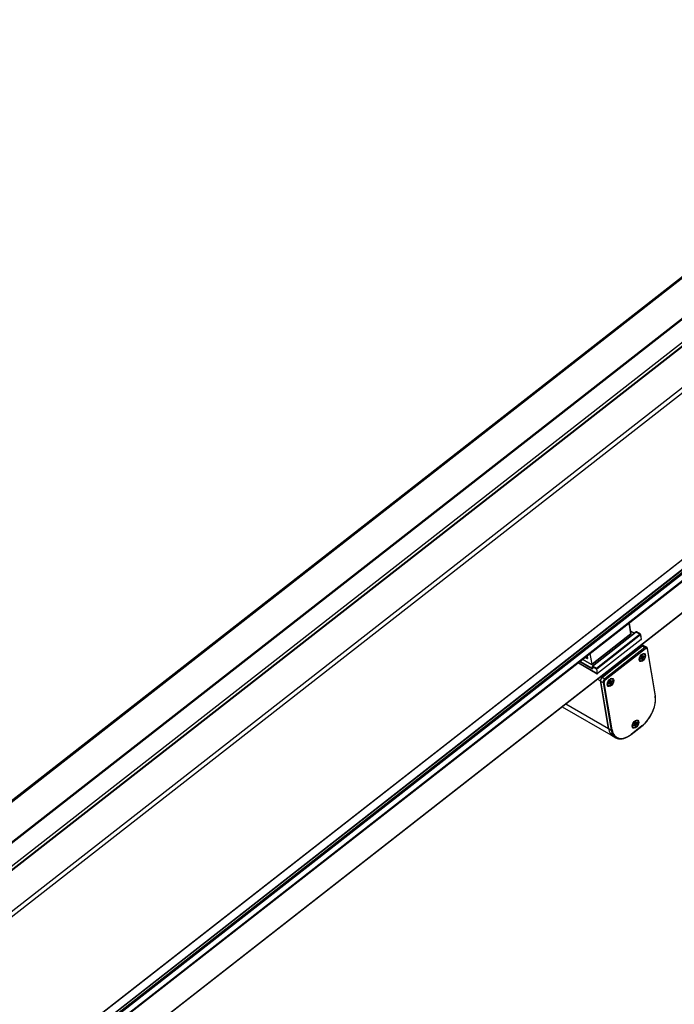
# Model space of a CAD drawing. Units: millimetres. Extents: x -30797 to 2174848, y -36110 to 7592.
# Drawn here: x -24574 to -24109, y 477 to 1176 of the extents above; entities that cross this region are included whole.
import ezdxf

# ---------------------------------------------------------------- set-up
doc = ezdxf.new("R2010")
doc.units = ezdxf.units.MM
doc.header["$LTSCALE"] = 5
doc.layers.add('system', color=120, linetype='Continuous', lineweight=25)

msp = doc.modelspace()

# ---------------------------------------------------------------- linework, layer by layer
at = {"layer": 'system'}
for p, q in [((-26898.5, -1271.84), (-22298.74, 2320.34)), ((-26756.51, -1316.95), (-22271.58, 2185.59)), ((-22271.52, 2185.22), (-26756.45, -1317.31)), ((-22377.97, 2139.9), (-26793.16, -1308.14)), ((-22377.95, 2139.76), (-26793.06, -1308.21)), ((-22375.75, 2134.72), (-26789.91, -1312.52)), ((-26789.85, -1312.69), (-22375.63, 2134.59)), ((-22374.47, 2133.58), (-26789.36, -1314.22)), ((-26789.18, -1314.98), (-22373.83, 2133.18)), ((-22370.17, 2131.07), (-26788.78, -1319.64)), ((-22369.72, 2130.8), (-26788.78, -1320.26)), ((-23011.55, 1845.92), (-26958.42, -1236.38)), ((-26957.43, -1236.49), (-23010.9, 1845.55)), ((-26935.79, -1248.01), (-22989.98, 1833.47)), ((-26935.05, -1248.09), (-22989.49, 1833.19)), ((-26923.03, -1255.03), (-22977.47, 1826.25)), ((-26921.78, -1256.74), (-22975.5, 1825.11)), ((-26921.72, -1257.11), (-22975.19, 1824.93)), ((-22952.93, 1813.02), (-26900.15, -1269.56)), ((-24136.4, 741), (-24167.45, 716.74)), ((-24167.36, 716.73), (-24136.3, 740.99)), ((-24141.36, 747.24), (-24140.08, 739.61)), ((-24140.03, 739.73), (-24141.29, 747.29)), ((-24140.37, 741.78), (-24137.51, 740.13)), ((-24140.35, 741.67), (-24137.58, 740.07)), ((-24136.3, 740.99), (-24133.4, 739.31)), ((-24133.27, 739.34), (-24136.17, 741.01)), ((-24140.13, 739.42), (-24167.7, 717.89)), ((-24140.08, 739.61), (-24167.66, 718.08)), ((-24133.4, 739.31), (-24164.46, 715.06)), ((-24164.29, 714.83), (-24133.23, 739.08)), ((-24132.69, 735.63), (-24163.74, 711.38)), ((-24132.67, 735.71), (-24163.73, 711.46)), ((-24133.23, 739.08), (-24132.67, 735.71)), ((-24132.61, 735.83), (-24133.18, 739.2)), ((-24131.88, 730.94), (-24160.43, 708.64)), ((-24130.11, 729.92), (-24158.66, 707.62)), ((-24158.25, 707.05), (-24129.7, 729.35)), ((-24137.75, 727.59), (-24145.06, 721.87)), ((-24143.98, 721.68), (-24132.02, 731.02)), ((-24137.75, 727.59), (-24137.89, 727.67)), ((-24137.62, 726.85), (-24137.75, 727.59)), ((-24132.93, 731.54), (-24132.02, 731.02)), ((-24132.2, 732.11), (-24130.78, 731.28)), ((-24131.88, 730.94), (-24130.11, 729.92)), ((-24130.64, 731.2), (-24128.87, 730.18)), ((-24128.47, 729.06), (-24122.82, 695.33)), ((-24122.68, 695.62), (-24128.33, 729.35)), ((-24167.33, 715.06), (-24176.09, 720.12)), ((-24174.32, 721.5), (-24168.07, 717.89)), ((-24168.11, 717.95), (-24174.29, 721.52)), ((-24172.54, 722.89), (-24171.17, 722.1)), ((-24171.06, 722.36), (-24172.3, 723.08)), ((-24171.26, 723.89), (-24171, 722.31)), ((-24170.94, 722.23), (-24171.22, 723.92)), ((-24171.01, 722.39), (-24171.06, 722.36)), ((-24169.19, 725.51), (-24167.94, 718.05)), ((-24167.66, 718.08), (-24168.93, 725.71)), ((-24146.39, 720.42), (-24146.84, 720.68)), ((-24145.06, 721.87), (-24145.2, 721.96)), ((-24144.99, 720.7), (-24145, 720.95)), ((-24144.88, 721.18), (-24137.62, 726.85)), ((-24144.13, 721.77), (-24143.98, 721.68)), ((-24133.36, 720.46), (-24133.65, 720.62)), ((-24133.18, 722.23), (-24132.55, 722.59)), ((-24133.09, 721.66), (-24132.49, 722.26)), ((-24132.91, 723.05), (-24132.33, 723)), ((-24132.91, 723.05), (-24132.52, 722.99)), ((-24132.4, 722.85), (-24132.91, 723.05)), ((-24132.49, 722.26), (-24132.8, 722.45)), ((-24132.33, 722.3), (-24132.65, 722.53)), ((-24132.64, 721.39), (-24132.3, 722.26)), ((-24132.2, 722.24), (-24132.64, 721.39)), ((-24132.09, 722.25), (-24132.56, 722.59)), ((-24132.46, 723.84), (-24132.24, 723.28)), ((-24131.92, 723.53), (-24132.43, 723.77)), ((-24131.73, 722.4), (-24132.43, 722.72)), ((-24131.87, 723.43), (-24132.39, 723.65)), ((-24132.05, 721.42), (-24132.05, 722.15)), ((-24131.43, 723.09), (-24132.01, 723.49)), ((-24131.92, 724.26), (-24131.92, 723.53)), ((-24131.63, 723.37), (-24131.78, 723.44)), ((-24131.77, 723.44), (-24131.34, 724.28)), ((-24131.52, 721.84), (-24131.73, 722.4)), ((-24131.34, 724.28), (-24131.67, 723.42)), ((-24131.06, 722.63), (-24131.64, 722.79)), ((-24131.06, 722.63), (-24131.64, 722.68)), ((-24131.57, 722.83), (-24131.06, 722.63)), ((-24130.89, 724.02), (-24131.48, 723.42)), ((-24130.79, 723.45), (-24131.43, 723.09)), ((-24130.61, 725.22), (-24130.9, 725.38)), ((-24177.38, 719.11), (-24163.97, 711.36)), ((-24164.01, 711.43), (-24177.35, 719.13)), ((-24176.33, 719.93), (-24167.45, 714.81)), ((-24167.53, 716.55), (-24167.27, 715.01)), ((-24167.47, 716.48), (-24164.57, 714.8)), ((-24167.21, 714.94), (-24167.47, 716.48)), ((-24164.46, 715.06), (-24167.36, 716.73)), ((-24167.29, 715.1), (-24167.33, 715.06)), ((-24164.57, 714.8), (-24164.01, 711.43)), ((-24163.73, 711.46), (-24164.29, 714.83)), ((-24160.57, 708.72), (-24148.61, 718.06)), ((-24155.03, 713.26), (-24155.79, 713.69)), ((-24155.16, 713.99), (-24155.3, 714.07)), ((-24147.84, 719.7), (-24155.16, 713.99)), ((-24155.16, 713.99), (-24155.03, 713.26)), ((-24155.03, 713.26), (-24147.77, 718.93)), ((-24148.77, 718.15), (-24148.61, 718.06)), ((-24148.4, 718.44), (-24148.1, 718.27)), ((-24147.84, 719.7), (-24147.99, 719.78)), ((-24147.7, 718.96), (-24147.61, 718.91)), ((-24147.61, 718.91), (-24147.55, 718.7)), ((-24163.85, 707.4), (-24161.72, 706.17)), ((-24156.07, 672.44), (-24161.72, 706.17)), ((-24161.58, 706.09), (-24159.81, 705.07)), ((-24161.58, 706.09), (-24155.93, 672.36)), ((-24161.48, 709.24), (-24160.57, 708.72)), ((-24160.43, 708.64), (-24158.66, 707.62)), ((-24155.09, 706.16), (-24154.87, 705.6)), ((-24154.55, 705.85), (-24155.07, 706.1)), ((-24154.55, 706.58), (-24154.55, 705.85)), ((-24154.4, 705.77), (-24153.97, 706.61)), ((-24153.97, 706.61), (-24154.3, 705.75)), ((-24153.52, 706.34), (-24154.11, 705.75)), ((-24153.24, 707.55), (-24153.53, 707.71)), ((-24159.81, 705.07), (-24154.16, 671.34)), ((-24153.46, 671.41), (-24159.11, 705.13)), ((-24155.99, 702.78), (-24156.28, 702.95)), ((-24155.81, 704.55), (-24155.18, 704.92)), ((-24155.72, 703.99), (-24155.13, 704.58)), ((-24155.55, 705.38), (-24154.96, 705.33)), ((-24155.55, 705.38), (-24155.15, 705.32)), ((-24155.03, 705.18), (-24155.55, 705.38)), ((-24155.13, 704.58), (-24155.43, 704.77)), ((-24154.96, 704.63), (-24155.28, 704.86)), ((-24155.27, 703.72), (-24154.93, 704.58)), ((-24154.84, 704.56), (-24155.27, 703.72)), ((-24154.72, 704.57), (-24155.19, 704.91)), ((-24154.37, 704.73), (-24155.07, 705.05)), ((-24154.5, 705.75), (-24155.02, 705.98)), ((-24154.69, 703.75), (-24154.68, 704.48)), ((-24154.06, 705.41), (-24154.65, 705.81)), ((-24154.26, 705.7), (-24154.41, 705.76)), ((-24154.15, 704.17), (-24154.37, 704.73)), ((-24153.69, 704.95), (-24154.27, 705.12)), ((-24153.69, 704.95), (-24154.27, 705)), ((-24154.21, 705.15), (-24153.69, 704.95)), ((-24153.42, 705.78), (-24154.06, 705.41)), ((-24188.89, 687.84), (-24152.73, 666.96)), ((-24186.28, 689.88), (-24156.07, 672.44)), ((-24135.48, 677.89), (-24135.76, 678.05)), ((-24155.93, 672.36), (-24154.16, 671.34)), ((-24139.99, 668.09), (-24132.33, 674.07)), ((-24132.29, 674.26), (-24139.95, 668.28)), ((-24138.23, 673.13), (-24138.51, 673.29)), ((-24138.05, 674.9), (-24137.42, 675.26)), ((-24137.96, 674.33), (-24137.36, 674.92)), ((-24137.78, 675.72), (-24137.2, 675.67)), ((-24137.78, 675.72), (-24137.39, 675.66)), ((-24137.27, 675.52), (-24137.78, 675.72)), ((-24137.36, 674.92), (-24137.67, 675.12)), ((-24137.2, 674.97), (-24137.52, 675.2)), ((-24137.51, 674.06), (-24137.17, 674.93)), ((-24137.07, 674.91), (-24137.51, 674.06)), ((-24136.96, 674.92), (-24137.43, 675.26)), ((-24137.33, 676.51), (-24137.11, 675.95)), ((-24136.79, 676.2), (-24137.3, 676.44)), ((-24136.6, 675.07), (-24137.3, 675.39)), ((-24136.74, 676.1), (-24137.26, 676.32)), ((-24136.92, 674.09), (-24136.92, 674.82)), ((-24136.29, 675.76), (-24136.88, 676.16)), ((-24136.79, 676.93), (-24136.79, 676.2)), ((-24136.5, 676.04), (-24136.65, 676.11)), ((-24136.64, 676.11), (-24136.21, 676.95)), ((-24136.39, 674.51), (-24136.6, 675.07)), ((-24136.21, 676.95), (-24136.54, 676.09)), ((-24135.93, 675.29), (-24136.51, 675.46)), ((-24135.93, 675.29), (-24136.51, 675.35)), ((-24136.44, 675.5), (-24135.93, 675.29)), ((-24135.76, 676.69), (-24136.35, 676.09)), ((-24135.66, 676.12), (-24136.29, 675.76)), ((-24152.59, 666.88), (-24150.83, 665.86))]:
    msp.add_line(p, q, dxfattribs=at)
for centre, start, end in [((-24136.27, 740.84), 60, 127.98824), ((-24133.37, 739.17), 9.507, 60), ((-24132.81, 735.79), 307.98824, 9.507), ((-24167.33, 716.58), 127.98824, 189.507), ((-24163.87, 711.54), 240, 307.98824)]:
    msp.add_arc(centre, 0.2, start, end, dxfattribs=at)
for centre, major_axis, ratio, start_param, end_param in [((-24136.27, 740.84), (-0.123, 0.158), 0.468323, 5.424507, 6.283185), ((-24136.27, 740.84), (0.1, 0.173), 0.57735, 0, 0.959931), ((-24155.65, 739.48), (-2.15, -3.72), 0.57735, 0.650394, 1.269458), ((-24140.43, 739.82), (0.308, -0.394), 0.468323, 0, 0.712118), ((-24140.22, 739.69), (0.197, 0.033), 0.668835, 5.393898, 6.283185), ((-24133.37, 739.17), (0.1, 0.173), 0.57735, 0, 0.959931), ((-24133.37, 739.17), (0.123, -0.158), 0.468323, 0.712118, 2.282914), ((-24133.37, 739.17), (0.197, 0.033), 0.668835, 5.393898, 6.283185), ((-24132.81, 735.79), (0.123, -0.158), 0.468323, 0, 0.712118), ((-24132.81, 735.79), (0.197, 0.033), 0.668835, 5.393898, 6.283185), ((-24131.78, 729.55), (1, 1.73), 0.57735, 6.212416, 7.243116), ((-24131.64, 729.47), (1, 1.73), 0.57735, 0, 0.959931), ((-24129.87, 728.45), (1, 1.73), 0.57735, 0, 0.959931), ((-24130.05, 729.55), (0.308, -0.394), 0.468323, 0.712118, 2.282914), ((-24129.51, 728.25), (0.75, 1.3), 0.57735, 5.67232, 7.243116), ((-24128.82, 729.27), (0.493, 0.083), 0.668835, 5.393898, 6.283185), ((-24171.03, 722.21), (0.1, 0.173), 0.57735, 0.959931, 2.530727), ((-24171.22, 722.4), (0.246, -0.315), 0.468323, 5.424507, 6.995303), ((-24171.08, 722.5), (-0.123, 0.158), 0.468323, 2.282914, 2.708233), ((-24170.8, 722.34), (-0.197, -0.033), 0.668835, 0, 0.681509), ((-24147.32, 716.58), (-2.12, -3.68), 0.57735, 3.611566, 4.101524), ((-24144.54, 718.76), (-2.12, -3.68), 0.57735, 4.101524, 4.591481), ((-24144.86, 721.04), (-0.1, -0.173), 0.57735, 4.101524, 5.532285), ((-24143.86, 720.93), (0.514, 0.89), 0.57735, 0.959931, 1.644915), ((-24132.27, 723), (-1.37, -2.38), 0.57735, 5.576584, 6.283185), ((-24131.99, 722.84), (-0.85, -1.46), 0.57735, 5.441979, 5.902661), ((-24132.55, 722.76), (0.105, 0.181), 0.57735, 3.923908, 5.527674), ((-24132.25, 723.03), (0.325, 0.033), 0.07169, 3.773027, 4.461777), ((-24132.4, 722.71), (-0.169, 0.308), 0.207824, 5.077401, 5.766152), ((-24132.44, 722.12), (0.105, 0.181), 0.57735, 5.816967, 7.420732), ((-24131.99, 722.84), (-0.85, -1.46), 0.57735, 3.871183, 4.331865), ((-24132.38, 723.14), (0.105, 0.181), 0.57735, 4.24617, 5.849936), ((-24132.08, 722), (-0.339, 0.178), 0.495157, 5.326693, 5.678044), ((-24132.2, 722.07), (0.105, 0.181), 0.57735, 5.494705, 7.09847), ((-24132.27, 723), (1.37, 2.38), 0.57735, 0, 0.706601), ((-24132.05, 722.87), (-0.78, -1.35), 0.57735, 0.777868, 1.19015), ((-24131.99, 722.84), (0.85, 1.46), 0.57735, 3.871183, 4.331865), ((-24131.77, 723.61), (-0.105, -0.181), 0.57735, 5.494705, 7.09847), ((-24131.6, 722.54), (-0.105, -0.181), 0.57735, 4.24617, 5.849936), ((-24131.42, 723.48), (0.353, -0.149), 0.485451, 3.77456, 4.117099), ((-24131.53, 723.55), (-0.105, -0.181), 0.57735, 5.816967, 7.420732), ((-24131.45, 722.49), (0.187, -0.308), 0.267002, 3.220071, 3.908822), ((-24131.3, 722.81), (-0.339, -0.021), 0.144522, 5.621483, 6.310234), ((-24131.43, 722.92), (-0.105, -0.181), 0.57735, 3.923908, 5.527674), ((-24132.05, 722.87), (-0.78, -1.35), 0.57735, 2.300509, 2.698046), ((-24131.99, 722.84), (0.85, 1.46), 0.57735, 5.441979, 5.902661), ((-24168.15, 718.17), (0.185, -0.236), 0.468323, 5.424507, 6.995303), ((-24167.97, 718.06), (-0.1, -0.173), 0.57735, 5.67232, 6.283185), ((-24167.8, 718.16), (0.197, 0.033), 0.668835, 3.823101, 5.393898), ((-24168.01, 718.28), (0.308, -0.394), 0.468323, 0, 0.712118), ((-24167.33, 716.58), (-0.197, -0.033), 0.668835, 0, 0.681509), ((-24167.33, 716.58), (0.1, 0.173), 0.57735, 0.959931, 2.530727), ((-24167.31, 714.91), (0.1, 0.173), 0.57735, 0.959931, 2.530727), ((-24167.33, 716.58), (-0.123, 0.158), 0.468323, 5.424507, 6.283185), ((-24167.5, 715.1), (0.246, -0.315), 0.468323, 5.424507, 6.995303), ((-24167.36, 715.21), (-0.123, 0.158), 0.468323, 2.282914, 2.708233), ((-24167.07, 715.04), (-0.197, -0.033), 0.668835, 0, 0.681509), ((-24164.43, 714.91), (-0.1, -0.173), 0.57735, 4.101524, 5.67232), ((-24164.43, 714.91), (0.197, 0.033), 0.668835, 3.823101, 5.393898), ((-24164.43, 714.91), (-0.123, 0.158), 0.468323, 3.853711, 5.424507), ((-24148.49, 717.31), (0.514, 0.89), 0.57735, 0.274948, 0.959931), ((-24147.75, 718.78), (0.1, 0.173), 0.57735, 5.812356, 7.243116), ((-24163.87, 711.54), (-0.197, -0.033), 0.668835, 0.681509, 2.252305), ((-24163.87, 711.54), (-0.1, -0.173), 0.57735, 5.67232, 6.283185), ((-24163.87, 711.54), (0.123, -0.158), 0.468323, 0, 0.712118), ((-24160.33, 707.26), (1, 1.73), 0.57735, 0.959931, 2.530727), ((-24160.19, 707.17), (-1, -1.73), 0.57735, 4.101524, 5.67232), ((-24158.42, 706.15), (-1, -1.73), 0.57735, 4.101524, 5.67232), ((-24158.07, 705.95), (0.75, 1.3), 0.57735, 0.959931, 2.530727), ((-24158.6, 707.25), (0.308, -0.394), 0.468323, 0.712118, 2.282914), ((-24154.62, 705.16), (-0.85, -1.46), 0.57735, 3.871183, 4.331865), ((-24154.9, 705.33), (1.37, 2.38), 0.57735, 0, 0.706601), ((-24154.68, 705.2), (-0.78, -1.35), 0.57735, 2.300509, 2.698046), ((-24154.62, 705.16), (0.85, 1.46), 0.57735, 5.441979, 5.902661), ((-24159.46, 705.34), (0.493, 0.083), 0.668835, 3.823101, 5.393898), ((-24154.9, 705.33), (-1.37, -2.38), 0.57735, 5.576584, 6.283185), ((-24154.62, 705.16), (-0.85, -1.46), 0.57735, 5.441979, 5.902661), ((-24155.18, 705.09), (0.105, 0.181), 0.57735, 3.923908, 5.527674), ((-24154.89, 705.36), (0.325, 0.033), 0.07169, 3.773027, 4.461777), ((-24155.03, 705.03), (-0.169, 0.308), 0.207824, 5.077401, 5.766152), ((-24155.07, 704.45), (0.105, 0.181), 0.57735, 5.816967, 7.420732), ((-24155.01, 705.46), (0.105, 0.181), 0.57735, 4.24617, 5.849936), ((-24154.71, 704.32), (-0.339, 0.178), 0.495157, 5.326693, 5.678044), ((-24154.83, 704.39), (0.105, 0.181), 0.57735, 5.494705, 7.09847), ((-24154.68, 705.2), (-0.78, -1.35), 0.57735, 0.777868, 1.19015), ((-24154.62, 705.16), (0.85, 1.46), 0.57735, 3.871183, 4.331865), ((-24154.41, 705.94), (-0.105, -0.181), 0.57735, 5.494705, 7.09847), ((-24154.23, 704.87), (-0.105, -0.181), 0.57735, 4.24617, 5.849936), ((-24154.05, 705.8), (0.353, -0.149), 0.485451, 3.77456, 4.117099), ((-24154.16, 705.88), (-0.105, -0.181), 0.57735, 5.816967, 7.420732), ((-24154.08, 704.81), (0.187, -0.308), 0.267002, 3.220071, 3.908822), ((-24153.94, 705.14), (-0.339, -0.021), 0.144522, 5.621483, 6.310234), ((-24154.06, 705.24), (-0.105, -0.181), 0.57735, 3.923908, 5.527674), ((-24134.31, 686.36), (-8.25, -14.29), 0.57735, 0.959931, 2.530727), ((-24123.18, 695.54), (0.493, 0.083), 0.668835, 5.393898, 6.283185), ((-24137.14, 675.67), (1.37, 2.38), 0.57735, 0, 0.706601), ((-24144.23, 681.69), (-8.5, -14.72), 0.57735, 5.67232, 6.291504), ((-24144.09, 681.6), (-8.5, -14.72), 0.57735, 5.67232, 6.283185), ((-24153.82, 671.61), (0.493, 0.083), 0.668835, 3.823101, 5.393898), ((-24142.33, 680.58), (-8.5, -14.72), 0.57735, 5.67232, 6.283185), ((-24141.97, 680.38), (-8.25, -14.29), 0.57735, 5.67232, 7.243116), ((-24137.14, 675.67), (-1.37, -2.38), 0.57735, 5.576584, 6.283185), ((-24136.86, 675.51), (-0.85, -1.46), 0.57735, 5.441979, 5.902661), ((-24137.42, 675.43), (0.105, 0.181), 0.57735, 3.923908, 5.527674), ((-24137.12, 675.7), (0.325, 0.033), 0.07169, 3.773027, 4.461777), ((-24137.27, 675.38), (-0.169, 0.308), 0.207824, 5.077401, 5.766152), ((-24137.31, 674.79), (0.105, 0.181), 0.57735, 5.816967, 7.420732), ((-24136.86, 675.51), (-0.85, -1.46), 0.57735, 3.871183, 4.331865), ((-24137.25, 675.81), (0.105, 0.181), 0.57735, 4.24617, 5.849936), ((-24136.95, 674.67), (-0.339, 0.178), 0.495157, 5.326693, 5.678044), ((-24137.07, 674.74), (0.105, 0.181), 0.57735, 5.494705, 7.09847), ((-24136.91, 675.54), (-0.78, -1.35), 0.57735, 0.777868, 1.19015), ((-24136.86, 675.51), (0.85, 1.46), 0.57735, 3.871183, 4.331865), ((-24136.64, 676.28), (-0.105, -0.181), 0.57735, 5.494705, 7.09847), ((-24136.47, 675.21), (-0.105, -0.181), 0.57735, 4.24617, 5.849936), ((-24136.28, 676.15), (0.353, -0.149), 0.485451, 3.77456, 4.117099), ((-24136.4, 676.22), (-0.105, -0.181), 0.57735, 5.816967, 7.420732), ((-24136.32, 675.16), (0.187, -0.308), 0.267002, 3.220071, 3.908822), ((-24136.17, 675.48), (-0.339, -0.021), 0.144522, 5.621483, 6.310234), ((-24136.3, 675.59), (-0.105, -0.181), 0.57735, 3.923908, 5.527674), ((-24136.91, 675.54), (-0.78, -1.35), 0.57735, 2.300509, 2.698046), ((-24136.86, 675.51), (0.85, 1.46), 0.57735, 5.441979, 5.902661), ((-24132.64, 674.47), (0.308, -0.394), 0.468323, 0, 0.712118), ((-24140.3, 668.49), (0.308, -0.394), 0.468323, 0, 0.712118)]:
    msp.add_ellipse(centre, major_axis=major_axis, ratio=ratio, start_param=start_param, end_param=end_param, dxfattribs=at)
for centre, major_axis in [((-24131.95, 722.82), (-1.6, -2.77)), ((-24131.99, 722.84), (1.37, 2.38)), ((-24154.58, 705.14), (-1.6, -2.77)), ((-24154.62, 705.16), (1.37, 2.38)), ((-24136.82, 675.49), (-1.6, -2.77)), ((-24136.86, 675.51), (1.37, 2.38))]:
    msp.add_ellipse(centre, major_axis=major_axis, ratio=0.57735, dxfattribs=at)
for points, knots in [([(-24140.13, 739.42), (-24140.11, 739.44), (-24140.09, 739.46), (-24140.06, 739.5), (-24140.05, 739.52), (-24140.03, 739.57), (-24140.03, 739.59), (-24140.02, 739.63), (-24140.02, 739.65), (-24140.02, 739.69), (-24140.02, 739.71), (-24140.03, 739.73)], [5.5710674, 5.5710674, 5.5710674, 5.5710674, 5.713491, 5.713491, 5.8559146, 5.8559146, 5.9983381, 5.9983381, 6.1407617, 6.1407617, 6.2831853, 6.2831853, 6.2831853, 6.2831853]), ([(-24128.33, 729.35), (-24128.34, 729.41), (-24128.36, 729.48), (-24128.4, 729.61), (-24128.42, 729.67), (-24128.48, 729.79), (-24128.52, 729.85), (-24128.6, 729.96), (-24128.65, 730.01), (-24128.75, 730.11), (-24128.81, 730.15), (-24128.87, 730.18)], [0, 0, 0, 0, 0.122173, 0.122173, 0.2443461, 0.2443461, 0.3665191, 0.3665191, 0.4886922, 0.4886922, 0.6108652, 0.6108652, 0.6108652, 0.6108652]), ([(-24170.99, 722.29), (-24170.99, 722.29), (-24170.99, 722.29), (-24170.99, 722.3), (-24170.99, 722.3), (-24171, 722.31)], [6.0417958, 6.0417958, 6.0417958, 6.0417958, 6.1407617, 6.1407617, 6.2831853, 6.2831853, 6.2831853, 6.2831853]), ([(-24133.06, 721.78), (-24133.07, 721.81), (-24133.08, 721.84), (-24133.1, 721.89), (-24133.11, 721.92), (-24133.12, 721.99), (-24133.13, 722.02), (-24133.14, 722.09), (-24133.14, 722.13), (-24133.14, 722.19), (-24133.14, 722.22), (-24133.14, 722.25)], [4.4820618, 4.4820618, 4.4820618, 4.4820618, 4.5744242, 4.5744242, 4.6667866, 4.6667866, 4.759149, 4.759149, 4.8515114, 4.8515114, 4.9199649, 4.9199649, 4.9199649, 4.9199649]), ([(-24133.06, 721.79), (-24133.05, 721.78), (-24133.05, 721.76), (-24133.05, 721.74), (-24133.05, 721.72), (-24133.06, 721.69), (-24133.07, 721.67), (-24133.09, 721.66)], [0.05044069, 0.05044069, 0.05044069, 0.05044069, 0.0549273, 0.0549273, 0.0604023, 0.0604023, 0.06588368, 0.06588368, 0.06588368, 0.06588368]), ([(-24132.45, 723.81), (-24132.42, 723.84), (-24132.39, 723.87), (-24132.33, 723.92), (-24132.29, 723.95), (-24132.23, 724.01), (-24132.19, 724.04), (-24132.12, 724.09), (-24132.09, 724.11), (-24132.02, 724.15), (-24131.99, 724.17), (-24131.96, 724.19)], [6.0611671, 6.0611671, 6.0611671, 6.0611671, 6.1441441, 6.1441441, 6.2367437, 6.2367437, 6.3293432, 6.3293432, 6.4219428, 6.4219428, 6.5145424, 6.5145424, 6.5145424, 6.5145424]), ([(-24131.64, 722.79), (-24131.66, 722.8), (-24131.67, 722.81), (-24131.81, 722.88), (-24131.96, 722.96), (-24132.14, 723.06), (-24132.2, 723.09), (-24132.25, 723.12)], [-2.40702265, -2.40702265, -2.40702265, -2.40702265, -2.40205586, -2.40205586, -2.35585932, -2.35585932, -2.33319002, -2.33319002, -2.33319002, -2.33319002]), ([(-24131.92, 724.26), (-24131.92, 724.24), (-24131.92, 724.23), (-24131.93, 724.2), (-24131.94, 724.19), (-24131.95, 724.19), (-24131.96, 724.19), (-24131.96, 724.19)], [0.02200218, 0.02200218, 0.02200218, 0.02200218, 0.02748356, 0.02748356, 0.03295856, 0.03295856, 0.0334054, 0.0334054, 0.0334054, 0.0334054]), ([(-24131.61, 721.95), (-24131.6, 721.94), (-24131.59, 721.93), (-24131.56, 721.91), (-24131.55, 721.89), (-24131.53, 721.87), (-24131.52, 721.85), (-24131.52, 721.84)], [0.05044069, 0.05044069, 0.05044069, 0.05044069, 0.0549273, 0.0549273, 0.0604023, 0.0604023, 0.06588368, 0.06588368, 0.06588368, 0.06588368]), ([(-24130.79, 723.45), (-24130.81, 723.44), (-24130.82, 723.44), (-24130.86, 723.43), (-24130.88, 723.43), (-24130.91, 723.43), (-24130.93, 723.43), (-24130.94, 723.44)], [0.02200218, 0.02200218, 0.02200218, 0.02200218, 0.02748356, 0.02748356, 0.03295856, 0.03295856, 0.03744517, 0.03744517, 0.03744517, 0.03744517]), ([(-24167.7, 717.89), (-24167.73, 717.87), (-24167.76, 717.85), (-24167.81, 717.83), (-24167.84, 717.83), (-24167.9, 717.83), (-24167.92, 717.83), (-24167.97, 717.84), (-24167.99, 717.85), (-24168.03, 717.87), (-24168.05, 717.88), (-24168.07, 717.89), (-24168.07, 717.89), (-24168.07, 717.89)], [0.7121179, 0.7121179, 0.7121179, 0.7121179, 0.87752, 0.87752, 1.0492557, 1.0492557, 1.2209914, 1.2209914, 1.3927271, 1.3927271, 1.5644628, 1.5644628, 1.5707963, 1.5707963, 1.5707963, 1.5707963]), ([(-24167.27, 715), (-24167.27, 715), (-24167.27, 715), (-24167.27, 715), (-24167.27, 715.01), (-24167.27, 715.01)], [6.0417958, 6.0417958, 6.0417958, 6.0417958, 6.1407617, 6.1407617, 6.2831853, 6.2831853, 6.2831853, 6.2831853]), ([(-24155.08, 706.13), (-24155.05, 706.16), (-24155.02, 706.19), (-24154.96, 706.25), (-24154.92, 706.28), (-24154.86, 706.34), (-24154.82, 706.36), (-24154.76, 706.41), (-24154.72, 706.43), (-24154.66, 706.48), (-24154.62, 706.49), (-24154.59, 706.51)], [6.0611671, 6.0611671, 6.0611671, 6.0611671, 6.1441441, 6.1441441, 6.2367437, 6.2367437, 6.3293432, 6.3293432, 6.4219428, 6.4219428, 6.5145424, 6.5145424, 6.5145424, 6.5145424]), ([(-24154.55, 706.58), (-24154.55, 706.57), (-24154.56, 706.55), (-24154.57, 706.53), (-24154.58, 706.52), (-24154.59, 706.51), (-24154.59, 706.51), (-24154.59, 706.51)], [0.02200218, 0.02200218, 0.02200218, 0.02200218, 0.02748356, 0.02748356, 0.03295856, 0.03295856, 0.0334054, 0.0334054, 0.0334054, 0.0334054]), ([(-24155.69, 704.11), (-24155.7, 704.13), (-24155.71, 704.16), (-24155.73, 704.22), (-24155.74, 704.25), (-24155.75, 704.31), (-24155.76, 704.35), (-24155.77, 704.42), (-24155.77, 704.45), (-24155.77, 704.52), (-24155.77, 704.55), (-24155.77, 704.58)], [4.4820618, 4.4820618, 4.4820618, 4.4820618, 4.5744242, 4.5744242, 4.6667866, 4.6667866, 4.759149, 4.759149, 4.8515114, 4.8515114, 4.9199649, 4.9199649, 4.9199649, 4.9199649]), ([(-24155.69, 704.11), (-24155.69, 704.1), (-24155.68, 704.09), (-24155.68, 704.06), (-24155.68, 704.04), (-24155.7, 704.01), (-24155.71, 704), (-24155.72, 703.99)], [0.05044069, 0.05044069, 0.05044069, 0.05044069, 0.0549273, 0.0549273, 0.0604023, 0.0604023, 0.06588368, 0.06588368, 0.06588368, 0.06588368]), ([(-24154.27, 705.12), (-24154.29, 705.12), (-24154.3, 705.13), (-24154.44, 705.21), (-24154.59, 705.28), (-24154.77, 705.38), (-24154.83, 705.41), (-24154.89, 705.44)], [-2.40702265, -2.40702265, -2.40702265, -2.40702265, -2.40205586, -2.40205586, -2.35585932, -2.35585932, -2.33319002, -2.33319002, -2.33319002, -2.33319002]), ([(-24154.24, 704.28), (-24154.23, 704.27), (-24154.22, 704.26), (-24154.19, 704.24), (-24154.18, 704.22), (-24154.16, 704.19), (-24154.15, 704.18), (-24154.15, 704.17)], [0.05044069, 0.05044069, 0.05044069, 0.05044069, 0.0549273, 0.0549273, 0.0604023, 0.0604023, 0.06588368, 0.06588368, 0.06588368, 0.06588368]), ([(-24153.42, 705.78), (-24153.44, 705.77), (-24153.46, 705.76), (-24153.49, 705.76), (-24153.51, 705.75), (-24153.54, 705.76), (-24153.56, 705.76), (-24153.58, 705.76)], [0.02200218, 0.02200218, 0.02200218, 0.02200218, 0.02748356, 0.02748356, 0.03295856, 0.03295856, 0.03744517, 0.03744517, 0.03744517, 0.03744517]), ([(-24132.33, 674.07), (-24131.1, 675.04), (-24129.9, 676.2), (-24127.71, 678.82), (-24126.7, 680.28), (-24124.97, 683.34), (-24124.25, 684.95), (-24123.16, 688.16), (-24122.79, 689.77), (-24122.44, 692.84), (-24122.46, 694.3), (-24122.68, 695.62)], [4.712389, 4.712389, 4.712389, 4.712389, 5.026548, 5.026548, 5.340708, 5.340708, 5.654867, 5.654867, 5.969026, 5.969026, 6.283185, 6.283185, 6.283185, 6.283185]), ([(-24137.93, 674.45), (-24137.94, 674.48), (-24137.95, 674.51), (-24137.97, 674.56), (-24137.98, 674.59), (-24137.99, 674.66), (-24138, 674.69), (-24138.01, 674.76), (-24138.01, 674.8), (-24138.01, 674.86), (-24138.01, 674.89), (-24138.01, 674.92)], [4.4820618, 4.4820618, 4.4820618, 4.4820618, 4.5744242, 4.5744242, 4.6667866, 4.6667866, 4.759149, 4.759149, 4.8515114, 4.8515114, 4.9199649, 4.9199649, 4.9199649, 4.9199649]), ([(-24137.93, 674.46), (-24137.92, 674.45), (-24137.92, 674.43), (-24137.92, 674.41), (-24137.92, 674.39), (-24137.93, 674.36), (-24137.94, 674.34), (-24137.96, 674.33)], [0.05044069, 0.05044069, 0.05044069, 0.05044069, 0.0549273, 0.0549273, 0.0604023, 0.0604023, 0.06588368, 0.06588368, 0.06588368, 0.06588368]), ([(-24137.32, 676.48), (-24137.29, 676.51), (-24137.26, 676.54), (-24137.2, 676.59), (-24137.16, 676.62), (-24137.1, 676.68), (-24137.06, 676.71), (-24136.99, 676.76), (-24136.96, 676.78), (-24136.89, 676.82), (-24136.86, 676.84), (-24136.83, 676.86)], [6.0611671, 6.0611671, 6.0611671, 6.0611671, 6.1441441, 6.1441441, 6.2367437, 6.2367437, 6.3293432, 6.3293432, 6.4219428, 6.4219428, 6.5145424, 6.5145424, 6.5145424, 6.5145424]), ([(-24136.51, 675.46), (-24136.53, 675.47), (-24136.54, 675.48), (-24136.68, 675.55), (-24136.83, 675.63), (-24137.01, 675.72), (-24137.07, 675.76), (-24137.12, 675.79)], [-2.40702265, -2.40702265, -2.40702265, -2.40702265, -2.40205586, -2.40205586, -2.35585932, -2.35585932, -2.33319002, -2.33319002, -2.33319002, -2.33319002]), ([(-24136.79, 676.93), (-24136.79, 676.91), (-24136.79, 676.9), (-24136.8, 676.87), (-24136.81, 676.86), (-24136.82, 676.86), (-24136.83, 676.86), (-24136.83, 676.86)], [0.02200218, 0.02200218, 0.02200218, 0.02200218, 0.02748356, 0.02748356, 0.03295856, 0.03295856, 0.0334054, 0.0334054, 0.0334054, 0.0334054]), ([(-24136.48, 674.62), (-24136.47, 674.61), (-24136.46, 674.6), (-24136.43, 674.58), (-24136.42, 674.56), (-24136.4, 674.54), (-24136.39, 674.52), (-24136.39, 674.51)], [0.05044069, 0.05044069, 0.05044069, 0.05044069, 0.0549273, 0.0549273, 0.0604023, 0.0604023, 0.06588368, 0.06588368, 0.06588368, 0.06588368]), ([(-24135.66, 676.12), (-24135.68, 676.11), (-24135.69, 676.11), (-24135.73, 676.1), (-24135.75, 676.1), (-24135.78, 676.1), (-24135.8, 676.1), (-24135.81, 676.11)], [0.02200218, 0.02200218, 0.02200218, 0.02200218, 0.02748356, 0.02748356, 0.03295856, 0.03295856, 0.03744517, 0.03744517, 0.03744517, 0.03744517]), ([(-24150.83, 665.86), (-24150.25, 665.53), (-24149.62, 665.29), (-24148.28, 665.02), (-24147.57, 664.99), (-24146.11, 665.12), (-24145.36, 665.28), (-24143.83, 665.78), (-24143.06, 666.13), (-24141.51, 666.99), (-24140.75, 667.5), (-24139.99, 668.09)], [3.7524578, 3.7524578, 3.7524578, 3.7524578, 3.9444441, 3.9444441, 4.1364303, 4.1364303, 4.3284165, 4.3284165, 4.5204028, 4.5204028, 4.712389, 4.712389, 4.712389, 4.712389])]:
    msp.add_open_spline(points, degree=3, knots=knots, dxfattribs=at)
for points, weights in [([(-24131.61, 721.95), (-24132.14, 722.35), (-24132.51, 722.62)], [1.0040086937, 1.0335768985, 1.02562843799]), ([(-24131.36, 723.55), (-24131.17, 723.5), (-24130.94, 723.44)], [1.0197813051, 1.01406466118, 1.0040086937]), ([(-24154.24, 704.28), (-24154.78, 704.68), (-24155.14, 704.95)], [1.0040086937, 1.0335768985, 1.02562843799]), ([(-24153.99, 705.87), (-24153.8, 705.82), (-24153.58, 705.76)], [1.0197813051, 1.01406466118, 1.0040086937]), ([(-24136.48, 674.62), (-24137.01, 675.02), (-24137.38, 675.29)], [1.0040086937, 1.0335768985, 1.02562843799]), ([(-24136.23, 676.22), (-24136.03, 676.17), (-24135.81, 676.11)], [1.0197813051, 1.01406466118, 1.0040086937])]:
    msp.add_rational_spline(points, weights, degree=2, dxfattribs=at)

doc.saveas('drawing.dxf')
